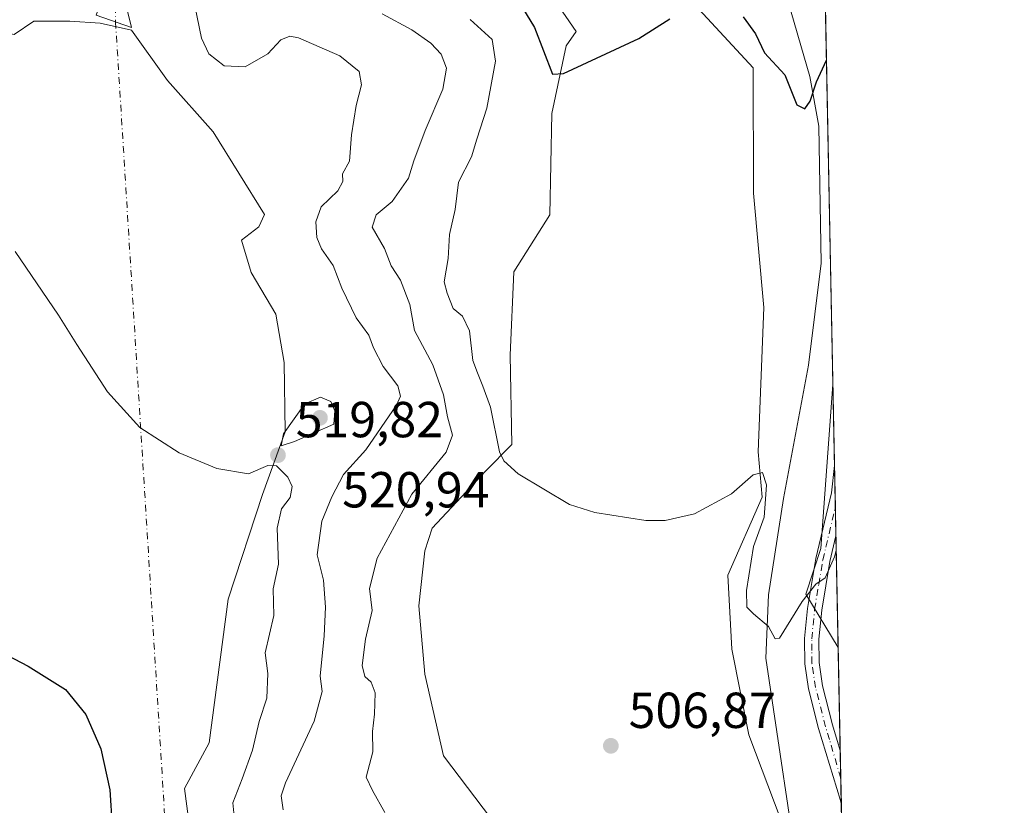
# Model space of a CAD drawing. Units: metres. Extents: x 635188 to 638657, y 4706612 to 4708993.
# Drawn here: x 638462 to 638657, y 4708302 to 4708458 of the extents above; entities that cross this region are included whole.
import ezdxf

# ---------------------------------------------------------------- set-up
doc = ezdxf.new("R2010")
doc.units = ezdxf.units.M
doc.header["$MEASUREMENT"] = 0
doc.linetypes.add('DGN Style 4', pattern=[2.6384748266838614, 1.318413404963828, -0.6592067024819142, 0.001648016756204785, -0.6592067024819142])
for name, color, linetype, lineweight in [('Arbolado forestal CxS', 92, 'Continuous', 0), ('Camino Cxs', 7, 'Continuous', 0), ('Camino eje', 30, 'DGN Style 4', 13), ('Camino eje virtual', 6, 'DGN Style 4', 0), ('Comarca CxS', 21, 'Continuous', 0), ('Comunidad Autónoma CxS', 142, 'Continuous', 0), ('Corriente natural lineal', 142, 'Continuous', 13), ('Cultivos herbáceos CxS', 92, 'Continuous', 0), ('Curva de nivel maestra', 30, 'Continuous', 30), ('Curva de nivel normal', 30, 'Continuous', 0), ('Matorral CxS', 135, 'Continuous', 0), ('Municipio CxS', 4, 'Continuous', 0), ('Provincia CxS', 1, 'Continuous', 0), ('Punto de cota en terreno', 7, 'Continuous', 0), ('Rótulo de punto de cota en terreno', 7, 'Continuous', 0), ('Suelo desnudo CxS', 253, 'Continuous', 0)]:
    doc.layers.add(name, color=color, linetype=linetype, lineweight=lineweight)
doc.styles.add('Style-Arial', font='txt')

# ---------------------------------------------------------------- blocks, each defined once
blk = doc.blocks.new('*U9')
at = {"layer": 'Matorral CxS', "color": 135, "linetype": 'Continuous', "lineweight": 0}
blk.add_3dface([(638622.6337000001, 4708385.5889, 502.7373999999982), (638623.6688000001, 4708333.554500001, 506.4777000000031), (638617.2276999997, 4708344.099300001, 504.8187999999937), (638620.2341, 4708353.122099999, 504.4643000000069)], dxfattribs=at)
blk = doc.blocks.new('5PATER')
at = {"layer": 'Suelo desnudo CxS', "linetype": 'Continuous', "lineweight": 0}
h = blk.add_hatch(color=51, dxfattribs=at)
edge = h.paths.add_edge_path()
edge.add_ellipse((0, 0), major_axis=(-0.1095731443231308, -0.1110710700762829), ratio=0.9994222409660322, start_angle=0, end_angle=360)
blk = doc.blocks.new('*U19')
at = {"layer": 'Camino Cxs', "color": 7, "linetype": 'Continuous', "lineweight": 0}
blk.add_polyline3d([(638624.0756000001, 4708313.1019, 509.9146000000038), (638624.2905000001, 4708302.300600001, 515.8331999999937), (638624.1001000004, 4708303.280099999, 515.0583999999944), (638619.7901, 4708317.4801, 509.922900000005), (638617.7701000003, 4708325.360099999, 510.8638999999966), (638617.0401, 4708330.3301, 513.6352999999945), (638616.9901000002, 4708335.3301, 518.9563000000053), (638617.5701000001, 4708341.280099999, 521.6533000000054), (638619.2200999996, 4708351.1501, 514.7739000000003), (638622.3201000001, 4708364.130100001, 511.2271999999939), (638622.9501, 4708369.5801, 511.8365000000049), (638622.9517999999, 4708369.594900001, 511.8242000000028), (638623.2281999999, 4708355.703700001, 512.8788999999961), (638623.2200999996, 4708355.670100001, 512.9048000000039), (638622.0100999996, 4708350.590100001, 516.3246999999974), (638620.4001000002, 4708340.9101, 519.9934000000068), (638619.8400999998, 4708335.200099999, 518.4904999999999), (638619.8800999997, 4708330.550100001, 514.1269999999931), (638620.5601000005, 4708325.920100001, 510.4231), (638622.5301000001, 4708318.2501, 509.1478000000062), (638624.0701000001, 4708313.120100001, 509.912599999996)], close=True, dxfattribs=at)

msp = doc.modelspace()

# ---------------------------------------------------------------- linework, layer by layer
at = {"layer": 'Arbolado forestal CxS', "color": 92, "linetype": 'Continuous', "lineweight": 0, "extrusion": (-0.0007224147643740544, 0.03631433026293412, 0.9993401560702256), "elevation": 171022.9244330224, "flags": 128}
msp.add_lwpolyline([(-732143.4790985322, -4691718.068847096), (-732143.4790985322, -4691636.288117833)], dxfattribs=at)
at = {"layer": 'Arbolado forestal CxS', "color": 92, "linetype": 'Continuous', "lineweight": 0, "extrusion": (-0.0004530907337851934, 0.02277435130622902, 0.999740528152864), "elevation": 107446.2342536755, "flags": 128}
msp.add_lwpolyline([(-732150.0551733761, -4693469.602624074), (-732150.0551733761, -4693449.140667578)], dxfattribs=at)
at = {"layer": 'Arbolado forestal CxS', "color": 92, "linetype": 'Continuous', "lineweight": 0, "extrusion": (-9.664317256948899e-05, 0.004859451376966138, 0.9999881881264459), "elevation": 23325.03774150469, "flags": 128}
msp.add_lwpolyline([(638624.1217108218, 4708255.346342458), (638624.2297133728, 4708249.915778338)], dxfattribs=at)
at = {"layer": 'Arbolado forestal CxS', "color": 92, "linetype": 'Continuous', "lineweight": 0, "extrusion": (-0.0004528874705732933, 0.02277498148188703, 0.9997405138891986), "elevation": 107449.2337842333, "flags": 128}
msp.add_lwpolyline([(-732105.5891232534, -4693450.575229596), (-732105.5891232532, -4693445.201973542)], dxfattribs=at)
at = {"layer": 'Arbolado forestal CxS', "color": 92, "linetype": 'Continuous', "lineweight": 0, "extrusion": (-0.0009173673034416016, 0.04611987627430517, 0.9989354911352752), "elevation": 217067.0193178421, "flags": 128}
msp.add_lwpolyline([(-732131.9900381971, -4689649.928692115), (-732131.9900381971, -4689623.21447706)], dxfattribs=at)
at = {"layer": 'Arbolado forestal CxS', "color": 92, "linetype": 'Continuous', "lineweight": 0}
for points in [[(638612.3649000004, 4708299.315300001, 507.5025000000023), (638605.9773000004, 4708316.2323, 506.8861999999936), (638602.5724999999, 4708333.1973, 506.0709999999963), (638601.8219, 4708347.859300001, 505.5684999999939), (638608.5861000001, 4708363.272500001, 504.8810999999987), (638607.8343000002, 4708372.294299999, 504.350099999996), (638608.9617, 4708400.8663, 502.5717000000004), (638606.8743000004, 4708423.488299999, 502.1298999999999), (638606.8438999997, 4708448.315099999, 500.7635000000009), (638591.9649, 4708464.3913, 499.8056999999972), (638592.5610999997, 4708472.132300001, 499.571100000001), (638590.7755000005, 4708492.972300001, 498.7785000000004), (638575.8967000004, 4708513.217499999, 497.9934999999969), (638558.6369000003, 4708525.126700001, 496.8616000000038), (638540.1876999997, 4708527.5089, 496.203800000003), (638529.1771000001, 4708556.982100001, 494.565499999997), (638521.4404999996, 4708571.2731, 494.4682999999932), (638514.2991000004, 4708614.7393, 492.6450999999943)], [(638514.2991000004, 4708614.7393, 492.6450999999943), (638521.4404999996, 4708571.2731, 494.4682999999932), (638529.1771000001, 4708556.982100001, 494.565499999997), (638540.1876999997, 4708527.5089, 496.203800000003), (638558.6369000003, 4708525.126700001, 496.8616000000038), (638575.8967000004, 4708513.217499999, 497.9934999999969), (638590.7755000005, 4708492.972300001, 498.7785000000004), (638592.5610999997, 4708472.132300001, 499.571100000001), (638591.9649, 4708464.3913, 499.8056999999972), (638606.8438999997, 4708448.315099999, 500.7635000000009), (638606.8743000004, 4708423.488299999, 502.1298999999999), (638608.9617, 4708400.8663, 502.5717000000004), (638607.8343000002, 4708372.294299999, 504.350099999996), (638608.5861000001, 4708363.272500001, 504.8810999999987), (638601.8219, 4708347.859300001, 505.5684999999939), (638602.5724999999, 4708333.1973, 506.0709999999963), (638605.9773000004, 4708316.2323, 506.8861999999936), (638612.3649000004, 4708299.315300001, 507.5025000000023)], [(638559.5324999997, 4708610.570699999, 493.7759999999981), (638542.5689000003, 4708591.219900001, 490.8032999999996), (638549.7105, 4708558.470699999, 492.0777999999991), (638568.1602999996, 4708554.3027, 496.2571999999927), (638590.7763, 4708534.6533, 498.5109999999986), (638595.5368999997, 4708522.149300001, 498.1836999999941), (638615.1775000002, 4708491.781099999, 499.1034000000073), (638616.3673, 4708473.323100001, 498.725900000005), (638621.0082, 4708467.2996, 499.7669000000024), (638622.6337000001, 4708385.5889, 502.7373999999982), (638620.2341, 4708353.122099999, 504.4643000000069), (638617.2276999997, 4708344.099300001, 504.8187999999937), (638623.6688000001, 4708333.554500001, 506.4777000000031), (638626.2408999996, 4708204.256899999, 512.7746000000043)], [(638562.2308999998, 4708469.356699999, 499.0013999999938), (638571.7297, 4708455.460700001, 499.7418999999937), (638569.7455000002, 4708452.627699999, 500.0982999999979), (638566.9260999998, 4708439.2827, 500.7161000000052), (638566.5509000003, 4708419.2169, 502.7108000000007), (638559.4106999999, 4708407.9387, 503.8178999999946), (638558.6593000004, 4708391.3979, 504.2409000000043), (638559.0349000003, 4708373.728900001, 505.1622000000062), (638553.7739000004, 4708368.4659, 506.6937000000034), (638543.2527000001, 4708357.188100001, 507.5869999999995), (638541.7494999999, 4708352.677300001, 507.4805000000051), (638540.6212999999, 4708341.7753, 507.399900000004), (638541.7490999997, 4708328.2413, 507.1875), (638545.5059000002, 4708312.076300001, 507.647100000002), (638564.2933, 4708287.263900001, 508.0574999999953)], [(638562.2308999998, 4708469.356699999, 499.0013999999938), (638571.7297, 4708455.460700001, 499.7418999999937), (638569.7455000002, 4708452.627699999, 500.0982999999979), (638566.9260999998, 4708439.2827, 500.7161000000052), (638566.5509000003, 4708419.2169, 502.7108000000007), (638559.4106999999, 4708407.9387, 503.8178999999946), (638558.6593000004, 4708391.3979, 504.2409000000043), (638559.0349000003, 4708373.728900001, 505.1622000000062), (638553.7739000004, 4708368.4659, 506.6937000000034), (638543.2527000001, 4708357.188100001, 507.5869999999995), (638541.7494999999, 4708352.677300001, 507.4805000000051), (638540.6212999999, 4708341.7753, 507.399900000004), (638541.7490999997, 4708328.2413, 507.1875), (638545.5059000002, 4708312.076300001, 507.647100000002), (638564.2933, 4708287.263900001, 508.0574999999953)], [(638452.3179000001, 4708456.3893, 520.6815999999963), (638460.4338999996, 4708454.8663, 519.8273999999947), (638464.3428999997, 4708457.516899999, 519.3984999999957), (638471.4819, 4708457.516899999, 518.5130999999965), (638477.4940999999, 4708457.140900001, 517.9698999999965), (638483.6941000001, 4708455.730900001, 517.7912000000069), (638490.8340999996, 4708445.767899999, 517.6891000000032), (638499.8517000005, 4708435.617699999, 517.6039000000019), (638509.9977000002, 4708419.2645, 517.7657999999938), (638508.8695, 4708416.820499999, 517.9189999999944), (638505.4874999998, 4708414.1885, 518.0384000000049), (638507.3662999999, 4708407.7985, 518.1912000000011), (638512.2512999997, 4708399.5275, 518.3847999999998), (638513.8891000003, 4708389.978499999, 518.9382999999943), (638514.1297000004, 4708376.219500001, 519.7007000000012), (638509.6205000002, 4708363.8135, 520.1475999999967), (638502.8561000006, 4708343.136700001, 522.0108999999939), (638499.0824999996, 4708314.670700001, 523.0964999999997), (638494.1973000001, 4708305.6489, 523.7422999999981), (638498.7786999998, 4708270.683900001, 524.3065999999963)], [(638498.7786999998, 4708270.683900001, 524.3065999999963), (638494.1973000001, 4708305.6489, 523.7422999999981), (638499.0824999996, 4708314.670700001, 523.0964999999997), (638502.8561000006, 4708343.136700001, 522.0108999999939), (638509.6205000002, 4708363.8135, 520.1475999999967), (638514.1297000004, 4708376.219500001, 519.7007000000012), (638513.8891000003, 4708389.978499999, 518.9382999999943), (638512.2512999997, 4708399.5275, 518.3847999999998), (638507.3662999999, 4708407.7985, 518.1912000000011), (638505.4874999998, 4708414.1885, 518.0384000000049), (638508.8695, 4708416.820499999, 517.9189999999944), (638509.9977000002, 4708419.2645, 517.7657999999938), (638499.8517000005, 4708435.617699999, 517.6039000000019), (638490.8340999996, 4708445.767899999, 517.6891000000032), (638483.6941000001, 4708455.730900001, 517.7912000000069), (638477.4940999999, 4708457.140900001, 517.9698999999965), (638471.4819, 4708457.516899999, 518.5130999999965), (638464.3428999997, 4708457.516899999, 519.3984999999957), (638460.4338999996, 4708454.8663, 519.8273999999947)], [(638622.6337000001, 4708385.5889, 502.7373999999982), (638620.2341, 4708353.122099999, 504.4643000000069), (638617.2276999997, 4708344.099300001, 504.8187999999937), (638623.6688000001, 4708333.554500001, 506.4777000000031)]]:
    msp.add_polyline3d(points, dxfattribs=at)
at = {"layer": 'Camino Cxs', "color": 7, "linetype": 'Continuous', "lineweight": 0, "extrusion": (-0.00150525754405057, 0.0756780079475761, 0.9971311715681206), "elevation": 355869.0953714369, "flags": 128}
msp.add_lwpolyline([(-732128.9802263579, -4681231.474941256), (-732128.9802263579, -4681217.541019654)], dxfattribs=at)
at = {"layer": 'Camino Cxs', "color": 7, "linetype": 'Continuous', "lineweight": 0, "extrusion": (-0.009557227009103634, 0.4803651749345327, 0.8770165096062971), "elevation": 2256053.375099448, "flags": 128}
msp.add_lwpolyline([(-732154.6174123305, -4117065.219349366), (-732154.6174123303, -4117052.900952314)], dxfattribs=at)
at = {"layer": 'Camino Cxs', "color": 7, "linetype": 'Continuous', "lineweight": 0}
for points in [[(638460.4501, 4708540.2501, 519.0445000000036), (638465.8601000002, 4708520.460100001, 517.1407999999938), (638469.1300999997, 4708510.220100001, 517.504700000005), (638472.2600999996, 4708502.630100001, 517.2139000000025), (638478.8201000001, 4708490.870100001, 517.5883999999933), (638480.0401, 4708486.4301, 518.0256999999983), (638481.2701000003, 4708474.270099999, 517.468200000003), (638481.4801000003, 4708465.1801, 518.1774000000005), (638483.6801000005, 4708456.2501, 519.3205000000017), (638476.7001, 4708458.7301, 518.1842999999935), (638479.1901000004, 4708465.5601, 517.937699999995), (638478.9901000002, 4708474.130100001, 517.3856999999989), (638477.7901, 4708486.0101, 517.0963999999949), (638476.6901000004, 4708490.0001, 517.156099999993), (638470.2001, 4708501.640100001, 517.5495999999986), (638466.9901000002, 4708509.440099999, 518.2448000000004), (638463.6700999998, 4708519.8101, 517.1824999999953), (638458.2701000003, 4708539.5701, 519.7537000000011)], [(638460.4501, 4708540.2501, 519.0445000000036), (638465.8601000002, 4708520.460100001, 517.1407999999938), (638469.1300999997, 4708510.220100001, 517.504700000005), (638472.2600999996, 4708502.630100001, 517.2139000000025), (638478.8201000001, 4708490.870100001, 517.5883999999933), (638480.0401, 4708486.4301, 518.0256999999983), (638481.2701000003, 4708474.270099999, 517.468200000003), (638481.4801000003, 4708465.1801, 518.1774000000005), (638483.6801000005, 4708456.2501, 519.3205000000017), (638476.7001, 4708458.7301, 518.1842999999935), (638479.1901000004, 4708465.5601, 517.937699999995), (638478.9901000002, 4708474.130100001, 517.3856999999989), (638477.7901, 4708486.0101, 517.0963999999949), (638476.6901000004, 4708490.0001, 517.156099999993), (638470.2001, 4708501.640100001, 517.5495999999986), (638466.9901000002, 4708509.440099999, 518.2448000000004), (638463.6700999998, 4708519.8101, 517.1824999999953), (638458.2701000003, 4708539.5701, 519.7537000000011)], [(638624.2905000001, 4708302.300600001, 515.8331000000035), (638624.1001000004, 4708303.280099999, 515.0583999999944), (638619.7901, 4708317.4801, 509.922900000005), (638617.7701000003, 4708325.360099999, 510.8638999999966), (638617.0401, 4708330.3301, 513.6352999999945), (638616.9901000002, 4708335.3301, 518.9563000000053), (638617.5701000001, 4708341.280099999, 521.6533000000054), (638619.2200999996, 4708351.1501, 514.7739000000003), (638622.3201000001, 4708364.130100001, 511.2271999999939), (638622.9501, 4708369.5801, 511.8365000000049), (638622.9517999999, 4708369.594900001, 511.824099999998)], [(638623.2281, 4708355.703700001, 512.8788000000059), (638623.2200999996, 4708355.670100001, 512.9048000000039), (638622.0100999996, 4708350.590100001, 516.3246999999974), (638620.4001000002, 4708340.9101, 519.9934000000068), (638619.8400999998, 4708335.200099999, 518.4904999999999), (638619.8800999997, 4708330.550100001, 514.1269999999931), (638620.5601000005, 4708325.920100001, 510.4231), (638622.5301000001, 4708318.2501, 509.1478000000062), (638624.0701000001, 4708313.120100001, 509.912599999996), (638624.0756000001, 4708313.1019, 509.9146000000038)]]:
    msp.add_polyline3d(points, dxfattribs=at)
at = {"layer": 'Camino eje', "color": 30, "linetype": 'DGN Style 4', "lineweight": 13}
for points in [[(638411.9550999999, 4708606.0351, 507.9256000000024), (638421.5100999996, 4708594.8301, 509.3340999999928), (638429.1151000002, 4708586.405099999, 510.0923999999941), (638432.2351000002, 4708582.3851, 510.7173000000039), (638437.2251000004, 4708574.545100001, 511.3815000000032), (638442.7901, 4708566.335100001, 513.673299999995), (638444.3701, 4708564.0801, 515.9554000000062), (638450.0151000004, 4708556.6151, 519.8276000000042), (638454.0850999998, 4708551.395099999, 518.9891999999963), (638456.8450999996, 4708547.040100001, 520.3220000000001), (638459.3601000002, 4708539.9101, 519.3993999999948), (638464.7651000004, 4708520.1351, 517.150999999998), (638466.4001000002, 4708515.015100001, 517.6352000000043), (638468.0601000005, 4708509.8301, 517.8775000000023), (638469.6250999998, 4708506.0351, 517.5804999999964), (638471.2301000003, 4708502.1351, 517.3846999999951), (638477.7550999997, 4708490.4351, 517.0587999999989), (638478.9151, 4708486.220100001, 517.548299999995), (638480.1300999997, 4708474.200099999, 517.4269999999962), (638480.5198999997, 4708457.3729, 518.2989999999991)], [(638624.1836999999, 4708307.671499999, 510.5970999999991), (638621.9301000005, 4708315.300100001, 509.7550999999949), (638621.1601, 4708317.8651, 509.5532999999996), (638619.1651, 4708325.640100001, 510.5767000000051), (638618.4600999998, 4708330.440099999, 514.0197999999946), (638618.4351000005, 4708332.940099999, 517.2739000000003), (638618.4151, 4708335.265100001, 519.1597000000038), (638618.9851000002, 4708341.095100001, 520.8274999999994), (638619.8101000005, 4708346.030099999, 518.4621999999945), (638620.6151000002, 4708350.870100001, 515.6107000000047), (638621.2200999996, 4708353.4101, 514.2844000000041), (638623.1166000003, 4708361.312700001, 511.1263999999938)]]:
    msp.add_polyline3d(points, dxfattribs=at)
at = {"layer": 'Camino eje virtual', "color": 6, "linetype": 'DGN Style 4', "lineweight": 0, "extrusion": (-0.002622166887457278, 0.04235516329985756, 0.9990991764497942), "elevation": 198271.1105460844, "flags": 128}
msp.add_lwpolyline([(-928199.4611108588, -4655788.096816513), (-928199.4611108588, -4655629.055915593)], dxfattribs=at)
at = {"layer": 'Comarca CxS', "color": 21, "linetype": 'Continuous', "lineweight": 0, "flags": 128}
msp.add_lwpolyline([(637207.2307588457, 4706651.157280419), (635232.710001015, 4706612.339982922), (635187.8300010148, 4708925.669982897), (637826.9030867056, 4708977.599901887), (637984.3327575587, 4708980.697697889), (638610.5500010409, 4708993.019982899), (638656.5700010409, 4706679.649982923)], close=True, dxfattribs=at)
at = {"layer": 'Comunidad Autónoma CxS', "color": 142, "linetype": 'Continuous', "lineweight": 0, "flags": 128}
msp.add_lwpolyline([(637207.2307588457, 4706651.157280419), (635232.710001015, 4706612.339982922), (635187.8300010148, 4708925.669982897), (637826.9030867056, 4708977.599901887), (637984.3327575587, 4708980.697697889), (638610.5500010409, 4708993.019982899), (638656.5700010409, 4706679.649982923)], close=True, dxfattribs=at)
at = {"layer": 'Corriente natural lineal', "color": 142, "linetype": 'Continuous', "lineweight": 13}
msp.add_polyline3d([(638616.5401, 4708283.270099999, 507.9796000000061), (638609.3400999998, 4708331.4301, 505.4514000000054), (638609.8300999999, 4708343.940099999, 504.7712999999931), (638612.8300999999, 4708363.050100001, 504.0375000000058), (638617.7901, 4708389.440099999, 501.1919000000053), (638620.3000999996, 4708409.6501, 500.985400000005), (638619.8601000002, 4708436.720100001, 500.2648000000045), (638618.0401, 4708446.5701, 499.7099000000017), (638613.1401000004, 4708463.4801, 498.6714999999967), (638606.4200999998, 4708481.670100001, 497.6760999999969), (638599.8300999999, 4708496.350099999, 496.9937000000064), (638592.4301000005, 4708509.4901, 495.9671999999992), (638571.7200999996, 4708530.4301, 494.5847000000067), (638553.1001000004, 4708558.5101, 492.7262000000047), (638539.9001000002, 4708598.1801, 489.819399999993), (638539.1048999998, 4708600.664999999, 489.6487999999954)], dxfattribs=at)
at = {"layer": 'Cultivos herbáceos CxS', "color": 92, "linetype": 'Continuous', "lineweight": 0}
for points in [[(638514.2991000004, 4708614.7393, 492.6450999999943), (638521.4404999996, 4708571.2731, 494.4682999999932), (638529.1771000001, 4708556.982100001, 494.565499999997), (638540.1876999997, 4708527.5089, 496.203800000003), (638558.6369000003, 4708525.126700001, 496.8616000000038), (638575.8967000004, 4708513.217499999, 497.9934999999969), (638590.7755000005, 4708492.972300001, 498.7785000000004), (638592.5610999997, 4708472.132300001, 499.571100000001), (638591.9649, 4708464.3913, 499.8056999999972), (638606.8438999997, 4708448.315099999, 500.7635000000009), (638606.8743000004, 4708423.488299999, 502.1298999999999), (638608.9617, 4708400.8663, 502.5717000000004), (638607.8343000002, 4708372.294299999, 504.350099999996), (638608.5861000001, 4708363.272500001, 504.8810999999987), (638601.8219, 4708347.859300001, 505.5684999999939), (638602.5724999999, 4708333.1973, 506.0709999999963), (638605.9773000004, 4708316.2323, 506.8861999999936), (638612.3649000004, 4708299.315300001, 507.5025000000023)], [(638514.2991000004, 4708614.7393, 492.6450999999943), (638521.4404999996, 4708571.2731, 494.4682999999932), (638529.1771000001, 4708556.982100001, 494.565499999997), (638540.1876999997, 4708527.5089, 496.203800000003), (638558.6369000003, 4708525.126700001, 496.8616000000038), (638575.8967000004, 4708513.217499999, 497.9934999999969), (638590.7755000005, 4708492.972300001, 498.7785000000004), (638592.5610999997, 4708472.132300001, 499.571100000001), (638591.9649, 4708464.3913, 499.8056999999972), (638606.8438999997, 4708448.315099999, 500.7635000000009), (638606.8743000004, 4708423.488299999, 502.1298999999999), (638608.9617, 4708400.8663, 502.5717000000004), (638607.8343000002, 4708372.294299999, 504.350099999996), (638608.5861000001, 4708363.272500001, 504.8810999999987), (638601.8219, 4708347.859300001, 505.5684999999939), (638602.5724999999, 4708333.1973, 506.0709999999963), (638605.9773000004, 4708316.2323, 506.8861999999936), (638612.3649000004, 4708299.315300001, 507.5025000000023)], [(638564.2933, 4708287.263900001, 508.0574999999953), (638545.5059000002, 4708312.076300001, 507.647100000002), (638541.7490999997, 4708328.2413, 507.1875), (638540.6212999999, 4708341.7753, 507.399900000004), (638541.7494999999, 4708352.677300001, 507.4805000000051), (638543.2527000001, 4708357.188100001, 507.5869999999995), (638553.7739000004, 4708368.4659, 506.6937000000034), (638559.0349000003, 4708373.728900001, 505.1622000000062), (638558.6593000004, 4708391.3979, 504.2409000000043), (638559.4106999999, 4708407.9387, 503.8178999999946), (638566.5509000003, 4708419.2169, 502.7108000000007), (638566.9260999998, 4708439.2827, 500.7161000000052), (638569.7455000002, 4708452.627699999, 500.0982999999979), (638571.7297, 4708455.460700001, 499.7418999999937), (638562.2308999998, 4708469.356699999, 499.0013999999938)], [(638562.2308999998, 4708469.356699999, 499.0013999999938), (638571.7297, 4708455.460700001, 499.7418999999937), (638569.7455000002, 4708452.627699999, 500.0982999999979), (638566.9260999998, 4708439.2827, 500.7161000000052), (638566.5509000003, 4708419.2169, 502.7108000000007), (638559.4106999999, 4708407.9387, 503.8178999999946), (638558.6593000004, 4708391.3979, 504.2409000000043), (638559.0349000003, 4708373.728900001, 505.1622000000062), (638553.7739000004, 4708368.4659, 506.6937000000034), (638543.2527000001, 4708357.188100001, 507.5869999999995), (638541.7494999999, 4708352.677300001, 507.4805000000051), (638540.6212999999, 4708341.7753, 507.399900000004), (638541.7490999997, 4708328.2413, 507.1875), (638545.5059000002, 4708312.076300001, 507.647100000002), (638564.2933, 4708287.263900001, 508.0574999999953)], [(638452.3179000001, 4708456.3893, 520.6815999999963), (638460.4338999996, 4708454.8663, 519.8273999999947), (638464.3428999997, 4708457.516899999, 519.3984999999957), (638471.4819, 4708457.516899999, 518.5130999999965), (638477.4940999999, 4708457.140900001, 517.9698999999965), (638483.6941000001, 4708455.730900001, 517.7912000000069), (638490.8340999996, 4708445.767899999, 517.6891000000032), (638499.8517000005, 4708435.617699999, 517.6039000000019), (638509.9977000002, 4708419.2645, 517.7657999999938), (638508.8695, 4708416.820499999, 517.9189999999944), (638505.4874999998, 4708414.1885, 518.0384000000049), (638507.3662999999, 4708407.7985, 518.1912000000011), (638512.2512999997, 4708399.5275, 518.3847999999998), (638513.8891000003, 4708389.978499999, 518.9382999999943), (638514.1297000004, 4708376.219500001, 519.7007000000012), (638509.6205000002, 4708363.8135, 520.1475999999967), (638502.8561000006, 4708343.136700001, 522.0108999999939), (638499.0824999996, 4708314.670700001, 523.0964999999997), (638494.1973000001, 4708305.6489, 523.7422999999981), (638498.7786999998, 4708270.683900001, 524.3065999999963)], [(638460.4338999996, 4708454.8663, 519.8273999999947), (638464.3428999997, 4708457.516899999, 519.3984999999957), (638471.4819, 4708457.516899999, 518.5130999999965), (638477.4940999999, 4708457.140900001, 517.9698999999965), (638483.6941000001, 4708455.730900001, 517.7912000000069), (638490.8340999996, 4708445.767899999, 517.6891000000032), (638499.8517000005, 4708435.617699999, 517.6039000000019), (638509.9977000002, 4708419.2645, 517.7657999999938), (638508.8695, 4708416.820499999, 517.9189999999944), (638505.4874999998, 4708414.1885, 518.0384000000049), (638507.3662999999, 4708407.7985, 518.1912000000011), (638512.2512999997, 4708399.5275, 518.3847999999998), (638513.8891000003, 4708389.978499999, 518.9382999999943), (638514.1297000004, 4708376.219500001, 519.7007000000012), (638509.6205000002, 4708363.8135, 520.1475999999967), (638502.8561000006, 4708343.136700001, 522.0108999999939), (638499.0824999996, 4708314.670700001, 523.0964999999997), (638494.1973000001, 4708305.6489, 523.7422999999981), (638498.7786999998, 4708270.683900001, 524.3065999999963)]]:
    msp.add_polyline3d(points, dxfattribs=at)
at = {"layer": 'Curva de nivel maestra', "color": 30, "linetype": 'Continuous', "lineweight": 30, "flags": 128}
for points, elevation in [([(638560.1799999997, 4708461.6801), (638563.4900000002, 4708456.290100001), (638567.04, 4708447.020099999), (638569.2199999997, 4708447.200099999), (638584.1500000004, 4708454.120100001), (638590.29, 4708458.0001)], 500), ([(638604.8300000001, 4708458.370100001), (638607.2999999998, 4708455.040100001), (638609.0599999997, 4708451.270099999), (638613.0700000003, 4708446.890100001), (638615.4800000006, 4708440.940099999), (638617.0599999997, 4708440.1501), (638618.0800000001, 4708441.6801), (638619.3799999999, 4708445.530099999), (638621.3559999998, 4708449.817)], 500), ([(638453.3300000001, 4708334.970100001), (638463.1900000004, 4708329.8301), (638470.5700000003, 4708325.220100001), (638474.6399999997, 4708320.290100001), (638477.5800000001, 4708313.4801), (638479.3799999999, 4708305.350099999), (638479.8700000001, 4708298.100099999)], 525)]:
    msp.add_lwpolyline(points, dxfattribs=dict(at, elevation=elevation))
at = {"layer": 'Curva de nivel normal', "color": 30, "linetype": 'Continuous', "lineweight": 0, "flags": 128}
for points, elevation in [([(638494.3899999997, 4708469.630100001), (638497.54, 4708454.140100001), (638499, 4708451.090100001), (638502.0300000003, 4708448.6601), (638506.2000000002, 4708448.4801), (638510.6799999997, 4708451.050100001), (638513.2400000002, 4708453.8201), (638515.04, 4708454.5601), (638516.7699999996, 4708454.2301), (638524.9699999997, 4708450.640100001), (638528.7999999998, 4708447.5601), (638529.2300000006, 4708444.9101), (638528.1500000004, 4708440.8301), (638527.2400000002, 4708435.0601), (638526.8399999999, 4708429.8301), (638525.4800000006, 4708427.290100001), (638525.5499999998, 4708425.7601), (638524.54, 4708423.960100001), (638521.2599999999, 4708420.7601), (638520.1900000004, 4708417.8201), (638520.4199999999, 4708414.720100001), (638521.2999999998, 4708412.4801), (638523.6399999997, 4708409.140100001), (638525.3700000001, 4708404.690099999), (638528.1500000004, 4708398.8301), (638530.6900000004, 4708395.360099999), (638531.6200000001, 4708392.870100001), (638533.5099999999, 4708389.1501), (638536.4100000003, 4708385.3201), (638536.9299999997, 4708383.270099999), (638536.1500000004, 4708381.4901), (638530.1200000001, 4708372.690099999), (638525.6399999997, 4708367.790100001), (638523.3799999999, 4708363.360099999), (638521.3600000005, 4708358.540100001), (638520.4800000006, 4708351.880100001), (638521.7400000002, 4708346.880100001), (638522.1100000005, 4708341.550100001), (638521.8600000005, 4708335.840100001), (638521.0199999996, 4708327.880100001), (638521.4699999997, 4708324.850099999), (638519.8600000005, 4708318.960100001), (638514.1500000004, 4708306.770099999), (638513.3300000001, 4708304.1601), (638513.7199999997, 4708301.380100001)], 515), ([(638533.3600000005, 4708458.9901), (638539.2000000002, 4708455.8101), (638542.9699999997, 4708453.200099999), (638545.0300000003, 4708450.9901), (638546.0599999997, 4708448.220100001), (638545.3499999996, 4708444.040100001), (638541.8399999999, 4708435.870100001), (638539.6200000001, 4708429.850099999), (638538.5700000003, 4708426.460100001), (638535.3399999999, 4708421.850099999), (638532.1399999997, 4708419.200099999), (638531.3600000005, 4708416.720100001), (638533.79, 4708412.550100001), (638535.1299999999, 4708409.100099999), (638536.9600000001, 4708406.2601), (638538.7800000003, 4708401.420100001), (638539.7599999999, 4708396.280099999), (638543.3700000001, 4708389.470100001), (638545.4600000001, 4708383.540100001), (638546.2599999999, 4708379.210100001), (638547.2599999999, 4708375.540100001), (638546, 4708372.210100001), (638539.1900000004, 4708363.880100001), (638532.3200000003, 4708351.210100001), (638530.7999999998, 4708345.210100001), (638531.3300000001, 4708340.880100001), (638530, 4708335.210100001), (638529.3600000005, 4708329.960100001), (638529.9000000004, 4708327.8101), (638531.1399999997, 4708326.670100001), (638531.9600000001, 4708324.590100001), (638531.7999999998, 4708320.3101), (638531.4100000003, 4708316.920100001), (638531.5, 4708312.870100001), (638530.1699999999, 4708307.890100001), (638531.4000000004, 4708305.220100001), (638533.8399999999, 4708300.890100001)], 510), ([(638550.75, 4708457.870100001), (638555.1100000005, 4708453.9101), (638555.7999999998, 4708449.600099999), (638554.0800000001, 4708440.280099999), (638552.0999999996, 4708434.190099999), (638551, 4708430.690099999), (638548.4400000004, 4708425.6801), (638547.7800000003, 4708420.2601), (638546.6399999997, 4708415.280099999), (638546.3899999997, 4708410.540100001), (638545.6200000001, 4708405.950099999), (638546.2000000002, 4708403.6801), (638547.4100000003, 4708400.6801), (638549.2699999996, 4708399.130100001), (638550.6600000003, 4708396.2301), (638551.2800000003, 4708390.380100001), (638552.2400000002, 4708387.9001), (638553.2999999998, 4708385.290100001), (638554.7800000003, 4708381.100099999), (638556.5800000001, 4708372.2401), (638557.4000000004, 4708370.460100001), (638560.2999999998, 4708367.950099999), (638570.4299999997, 4708361.870100001), (638575.4600000001, 4708360.270099999), (638585.5300000003, 4708358.690099999), (638589.3899999997, 4708358.6801), (638595.2199999997, 4708359.970100001), (638602.54, 4708363.960100001), (638606.7999999998, 4708367.7501), (638608.6600000003, 4708368.200099999), (638609.4299999997, 4708365.7601), (638609.2400000002, 4708362.9101), (638608.9800000006, 4708359.3201), (638606.8799999999, 4708353.540100001), (638605.5199999996, 4708344.8101), (638605.5499999998, 4708341.540100001), (638606.8799999999, 4708340.210100001), (638609.8499999996, 4708337.710100001), (638611.1699999999, 4708335.2401), (638612.0700000003, 4708335.360099999), (638616.54, 4708342.6601), (638619.2100000001, 4708346.100099999), (638621.0599999997, 4708347.3101), (638622.9100000003, 4708351.5101), (638623.2854000004, 4708352.829)], 505), ([(638460.6500000004, 4708411.920100001), (638469.2000000002, 4708399.360099999), (638472.8300000001, 4708393.5101), (638478.9199999999, 4708384.1601), (638485.3499999996, 4708377.0801), (638493.0999999996, 4708372.090100001), (638500.5899999999, 4708368.9901), (638506.8200000003, 4708367.940099999), (638510.6900000004, 4708369.5701), (638512.3799999999, 4708369.5001), (638514.6100000005, 4708367.2501), (638515.4699999997, 4708365.4101), (638515.1100000005, 4708363.2601), (638513.4199999999, 4708361.0001), (638512.5499999998, 4708357.1601), (638512.8200000003, 4708350.030099999), (638511.7599999999, 4708345.130100001), (638511.9000000004, 4708339.9001), (638510.1399999997, 4708332.450099999), (638510.6799999997, 4708328.4001), (638510.4699999997, 4708323.520099999), (638508.9800000006, 4708318.890100001), (638507.6399999997, 4708313.220100001), (638505.5999999996, 4708307.530099999), (638503.7400000002, 4708302.780099999), (638504.2999999998, 4708297.530099999)], 520), ([(638521.0999999996, 4708383.0801), (638517.9800000006, 4708381.800100001), (638513.7599999999, 4708375.860099999), (638513.2999999998, 4708373.4801), (638515.9500000002, 4708374.350099999), (638523.7800000003, 4708377.7601), (638523.9400000004, 4708380.360099999), (638523.1399999997, 4708382.270099999), (638521.0999999996, 4708383.0801)], 520)]:
    msp.add_lwpolyline(points, dxfattribs=dict(at, elevation=elevation))
at = {"layer": 'Matorral CxS', "color": 135, "linetype": 'Continuous', "lineweight": 0, "extrusion": (-0.001366627047915276, 0.06869212140012018, 0.9976369704396801), "elevation": 323057.7848237055, "flags": 128}
msp.add_lwpolyline([(-732150.8975315684, -4683622.818455892), (-732150.8975315684, -4683606.783399605)], dxfattribs=at)
at = {"layer": 'Matorral CxS', "color": 135, "linetype": 'Continuous', "lineweight": 0, "extrusion": (-0.001247791684573187, 0.06270910356190787, 0.998031067325248), "elevation": 294963.6151004188, "flags": 128}
msp.add_lwpolyline([(-732165.6057849885, -4685457.689710865), (-732165.6057849885, -4685449.389528924)], dxfattribs=at)
at = {"layer": 'Matorral CxS', "color": 135, "linetype": 'Continuous', "lineweight": 0, "extrusion": (-0.001358431246139804, 0.06827455995625094, 0.9976656449569314), "elevation": 321096.9533891561, "flags": 128}
msp.add_lwpolyline([(-732158.566121629, -4683732.119895788), (-732158.566121629, -4683726.496659038)], dxfattribs=at)
at = {"layer": 'Matorral CxS', "color": 135, "linetype": 'Continuous', "lineweight": 0, "extrusion": (-0.001552044907021611, 0.07802213579727814, 0.9969504187682745), "elevation": 366868.0005105277, "flags": 128}
msp.add_lwpolyline([(-732138.7230608073, -4680366.874009272), (-732138.7230608073, -4680344.652661612)], dxfattribs=at)
at = {"layer": 'Matorral CxS', "color": 135, "linetype": 'Continuous', "lineweight": 0}
msp.add_polyline3d([(638622.6337000001, 4708385.5889, 502.7373999999982), (638620.2341, 4708353.122099999, 504.4643000000069), (638617.2276999997, 4708344.099300001, 504.8187999999937), (638623.6688000001, 4708333.554500001, 506.4777000000031)], dxfattribs=at)
at = {"layer": 'Municipio CxS', "color": 4, "linetype": 'Continuous', "lineweight": 0, "flags": 128}
msp.add_lwpolyline([(637984.3327575587, 4708980.697697889), (638610.5500010409, 4708993.019982899), (638656.5700010409, 4706679.649982923)], dxfattribs=at)
at = {"layer": 'Provincia CxS', "color": 1, "linetype": 'Continuous', "lineweight": 0, "flags": 128}
msp.add_lwpolyline([(637207.2307588457, 4706651.157280419), (635232.710001015, 4706612.339982922), (635187.8300010148, 4708925.669982897), (637826.9030867056, 4708977.599901887), (637984.3327575587, 4708980.697697889), (638610.5500010409, 4708993.019982899), (638656.5700010409, 4706679.649982923)], close=True, dxfattribs=at)

# ---------------------------------------------------------------- block references
at = {"layer": 'Camino Cxs', "color": 7, "linetype": 'Continuous', "lineweight": 0}
msp.add_blockref('*U19', (0, 0), dxfattribs=at)
at = {"layer": 'Matorral CxS', "color": 135, "linetype": 'Continuous', "lineweight": 0}
msp.add_blockref('*U9', (0, 0), dxfattribs=at)
at = {"layer": 'Punto de cota en terreno', "color": 7, "linetype": 'Continuous', "lineweight": 0, "xscale": 10, "yscale": 10, "zscale": 10}
for p in [(638521, 4708379, 520.9400000000023), (638512.6900000004, 4708371.630000001, 519.820000000007), (638578.6299999999, 4708314.08, 506.8699999999953)]:
    msp.add_blockref('5PATER', p, dxfattribs=at)

# ---------------------------------------------------------------- texts
at = {"layer": 'Rótulo de punto de cota en terreno', "color": 7, "linetype": 'Continuous', "lineweight": 0, "style": 'Style-Arial'}
for s, p in [('519,82', (638516.2177999998, 4708375.1578)), ('520,94', (638525.4096999997, 4708361.267100001)), ('506,87', (638582.1578000003, 4708317.607799999))]:
    msp.add_text(s, height=7.000000000000002, dxfattribs=at).set_placement(p)

doc.saveas('drawing.dxf')
